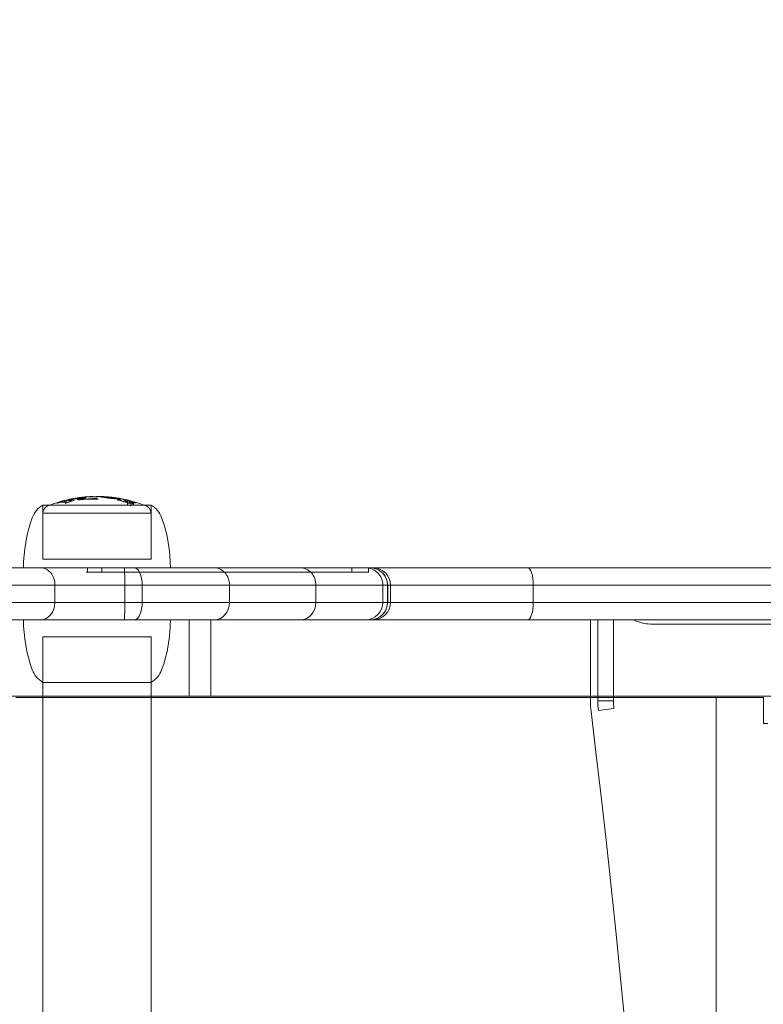
# Model space of a CAD drawing. Units: millimetres. Extents: x -5632 to -1422, y -1361 to 2053.
# Drawn here: x -3628 to -3456, y 912 to 1140 of the extents above; entities that cross this region are included whole.
import ezdxf

# ---------------------------------------------------------------- set-up
doc = ezdxf.new("R2010")
doc.units = ezdxf.units.MM
doc.header["$LTSCALE"] = 700
doc.styles.add('HAGS-DIM', font='txt.shx', dxfattribs={"height": 200})
doc.dimstyles.new('HAGS-DIM2', dxfattribs={"dimtxt": 200, "dimasz": 250, "dimexe": 200, "dimexo": 500, "dimgap": 50, "dimtad": 0, "dimdec": 1, "dimlfac": 0.001, "dimzin": 0, "dimdsep": 46, "dimtxsty": 'HAGS-DIM', "dimblk1": 'CLOSED', "dimblk2": 'CLOSED', "dimsah": 1, "dimcen": 2.5, "dimse1": 1, "dimse2": 1, "dimclrd": 2, "dimclre": 2, "dimclrt": 7, "dimadec": 0, "dimazin": 0, "dimtfac": 1, "dimtdec": 1, "dimtix": 1, "dimtmove": 0, "dimatfit": 3, "dimldrblk": 'CLOSED', "dimfxl": 1, "dimtolj": 1, "dimtzin": 0, "dimarcsym": 0})

# ---------------------------------------------------------------- blocks, each defined once
blk = doc.blocks.new('_CLOSED')
at = {"color": 0, "linetype": 'ByBlock'}
for p, q in [((-1, 0.16667), (0, 0)), ((-1, 0.16667), (-1, -0.16667)), ((0, 0), (-1, -0.16667)), ((0, 0), (-1, 0))]:
    blk.add_line(p, q, dxfattribs=at)
blk = doc.blocks.new('*D23')
at = {"color": 2, "lineweight": -2, "transparency": 16777216}
for p, q in [((-1874.35, 1298.32), (-1874.35, 1548.32)), ((-1874.35, 1048.32), (-1874.35, 887.5)), ((-1874.35, 216.7), (-1874.35, 420.83)), ((-1874.35, -33.3), (-1874.35, -283.3))]:
    blk.add_line(p, q, dxfattribs=at)
at = {"layer": 'Defpoints', "color": 0, "transparency": 16777216}
for p in [(-3586.03, 1048.32), (-3586.03, 216.7), (-1874.35, 216.7)]:
    blk.add_point(p, dxfattribs=at)
at = {"color": 2, "lineweight": -2, "transparency": 16777216, "xscale": 250, "yscale": 250, "zscale": 250}
for p, rotation in [((-1874.35, 1048.32), 270), ((-1874.35, 216.7), 90)]:
    blk.add_blockref('_CLOSED', p, dxfattribs=dict(at, rotation=rotation))
at = {"color": 7, "transparency": 16777216, "insert": (-1874.35, 654.17), "char_height": 200, "attachment_point": 5, "rotation": 90, "style": 'HAGS-DIM'}
blk.add_mtext('\\A1;0.8', dxfattribs=at)
blk = doc.blocks.new('A$C2DC618DD')
at = {"color": 0, "linetype": 'Continuous', "lineweight": 0}
for p, q in [((-438.76, 1164.16), (-442.62, 1164.16)), ((-442.62, 1164.16), (-442.62, 1151.66)), ((-417.62, 1164.16), (-438.76, 1164.16)), ((-423.11, 1164.99), (-423.11, 1165.24)), ((-423.11, 1164.9), (-423.11, 1164.99)), ((-423.11, 1164.73), (-423.11, 1164.9)), ((-423.11, 1164.72), (-423.11, 1164.73)), ((-423.03, 1164.19), (-423.03, 1164.71)), ((-422.61, 1164.64), (-422.61, 1165.02)), ((-422.61, 1164.5), (-422.61, 1164.64)), ((-422.24, 1164.1), (-422.24, 1164.62)), ((-421.9, 1164.42), (-421.9, 1164.94)), ((-421.72, 1164.26), (-421.72, 1164.78)), ((-421.67, 1164.76), (-421.67, 1164.81)), ((-421.67, 1164.28), (-421.67, 1164.76)), ((-417.62, 1164.16), (-417.62, 1151.66)), ((-417.59, 1162.29), (-442.66, 1162.29)), ((-438.76, 1151.66), (-442.62, 1151.66)), ((-417.62, 1151.66), (-438.76, 1151.66)), ((-421.48, 1149.66), (-524.13, 1149.66)), ((-421.48, 1149.66), (-524.13, 1149.66)), ((-432.64, 1148.66), (-432.31, 1148.66)), ((-432.31, 1149.66), (-432.31, 1148.66)), ((-432.31, 1148.66), (-371.19, 1148.66)), ((-432.31, 1148.66), (-371.19, 1148.66)), ((-428.96, 1149.66), (-428.96, 1148.66)), ((-402.92, 1149.66), (-421.48, 1149.66)), ((-402.92, 1149.66), (-421.48, 1149.66)), ((-383.07, 1149.66), (-402.92, 1149.66)), ((-383.07, 1149.66), (-402.92, 1149.66)), ((-367.98, 1149.66), (-383.07, 1149.66)), ((-367.98, 1149.66), (-383.07, 1149.66)), ((-371.19, 1149.66), (-371.19, 1148.66)), ((-371.19, 1148.66), (-367.25, 1148.66)), ((-366.22, 1149.66), (-367.98, 1149.66)), ((-366.22, 1149.66), (-367.98, 1149.66)), ((-367.3, 1149.66), (-367.3, 1148.66)), ((-330.48, 1149.66), (-366.22, 1149.66)), ((-330.48, 1149.66), (-366.22, 1149.66)), ((-86.48, 1149.66), (-330.48, 1149.66)), ((-86.48, 1149.66), (-330.48, 1149.66)), ((-522.91, 1145.66), (-419.65, 1145.66)), ((-522.91, 1145.66), (-419.65, 1145.66)), ((-439.84, 1141.66), (-439.84, 1145.66)), ((-439.84, 1141.66), (-439.84, 1145.66)), ((-423.69, 1141.66), (-423.69, 1145.66)), ((-423.69, 1141.66), (-423.69, 1145.66)), ((-419.65, 1141.66), (-419.65, 1145.66)), ((-419.65, 1145.66), (-399.47, 1145.66)), ((-419.65, 1141.66), (-419.65, 1145.66)), ((-419.65, 1145.66), (-399.47, 1145.66)), ((-399.47, 1141.66), (-399.47, 1145.66)), ((-399.47, 1145.66), (-379.47, 1145.66)), ((-399.47, 1141.66), (-399.47, 1145.66)), ((-399.47, 1145.66), (-379.47, 1145.66)), ((-379.47, 1141.66), (-379.47, 1145.66)), ((-379.47, 1145.66), (-364, 1145.66)), ((-379.47, 1141.66), (-379.47, 1145.66)), ((-379.47, 1145.66), (-364, 1145.66)), ((-364, 1141.66), (-364, 1145.66)), ((-364, 1145.66), (-362.22, 1145.66)), ((-364, 1141.66), (-364, 1145.66)), ((-364, 1145.66), (-362.22, 1145.66)), ((-362.93, 1141.66), (-362.93, 1145.66)), ((-362.87, 1141.66), (-362.87, 1145.66)), ((-362.87, 1141.66), (-362.87, 1145.66)), ((-362.22, 1145.66), (-329.18, 1145.66)), ((-362.22, 1145.66), (-329.18, 1145.66)), ((-362.22, 1141.66), (-362.22, 1145.66)), ((-329.18, 1141.66), (-329.18, 1145.66)), ((-329.18, 1145.66), (-86.55, 1145.66)), ((-329.18, 1141.66), (-329.18, 1145.66)), ((-329.18, 1145.66), (-86.55, 1145.66)), ((-419.65, 1141.66), (-522.91, 1141.66)), ((-419.65, 1141.66), (-522.91, 1141.66)), ((-399.47, 1141.66), (-419.65, 1141.66)), ((-399.47, 1141.66), (-419.65, 1141.66)), ((-379.47, 1141.66), (-399.47, 1141.66)), ((-379.47, 1141.66), (-399.47, 1141.66)), ((-364, 1141.66), (-379.47, 1141.66)), ((-364, 1141.66), (-379.47, 1141.66)), ((-362.22, 1141.66), (-364, 1141.66)), ((-362.22, 1141.66), (-364, 1141.66)), ((-329.18, 1141.66), (-362.22, 1141.66)), ((-329.18, 1141.66), (-362.22, 1141.66)), ((-86.55, 1141.66), (-329.18, 1141.66)), ((-86.55, 1141.66), (-329.18, 1141.66)), ((-524.13, 1137.66), (-421.48, 1137.66)), ((-524.13, 1137.66), (-421.48, 1137.66)), ((-421.48, 1137.66), (-402.92, 1137.66)), ((-421.48, 1137.66), (-402.92, 1137.66)), ((-408.8, 1137.66), (-408.8, 1119.96)), ((-408.8, 1137.66), (-408.8, 1119.96)), ((-403.75, 1119.96), (-403.75, 1137.66)), ((-403.75, 1119.96), (-403.75, 1137.66)), ((-402.92, 1137.66), (-383.07, 1137.66)), ((-402.92, 1137.66), (-383.07, 1137.66)), ((-383.07, 1137.66), (-367.98, 1137.66)), ((-383.07, 1137.66), (-367.98, 1137.66)), ((-367.98, 1137.66), (-366.22, 1137.66)), ((-367.98, 1137.66), (-366.22, 1137.66)), ((-366.22, 1137.66), (-330.48, 1137.66)), ((-366.22, 1137.66), (-330.48, 1137.66)), ((-330.48, 1137.66), (-86.48, 1137.66)), ((-330.48, 1137.66), (-86.48, 1137.66)), ((-315.96, 1118.89), (-315.96, 1137.66)), ((-314.25, 1137.66), (-314.25, 1118.89)), ((-310.63, 1118.89), (-310.63, 1137.66)), ((-29.83, 1136.66), (-302.09, 1136.66)), ((-442.62, 1133.66), (-417.62, 1133.66)), ((-442.62, 1133.66), (-442.62, 1123.16)), ((-417.62, 1133.66), (-417.62, 1123.16)), ((-442.62, 1123.16), (-426.86, 1123.16)), ((-442.62, 1123.16), (-442.62, 458.16)), ((-426.86, 1123.16), (-417.62, 1123.16)), ((-417.62, 1123.16), (-417.62, 458.16)), ((-442.62, 1119.96), (-995.3, 1119.96)), ((-442.62, 1119.96), (-995.3, 1119.96)), ((-442.62, 1119.66), (-448.87, 1119.66)), ((-417.62, 1119.96), (-442.62, 1119.96)), ((-417.62, 1119.96), (-442.62, 1119.96)), ((-417.62, 1119.66), (-442.62, 1119.66)), ((-315.96, 1119.96), (-417.62, 1119.96)), ((-315.96, 1119.96), (-417.62, 1119.96)), ((-315.96, 1119.66), (-417.62, 1119.66)), ((-18.96, 1119.96), (-315.96, 1119.96)), ((-18.96, 1119.96), (-315.96, 1119.96)), ((-286.84, 1119.66), (-315.96, 1119.66)), ((-310.63, 1118.89), (-314.25, 1118.89)), ((-285.44, 1119.66), (-286.84, 1119.66)), ((-286.84, 1119.66), (-286.84, 461.66)), ((-284.74, 1119.66), (-285.44, 1119.66)), ((-275.96, 1119.66), (-284.74, 1119.66)), ((-275.96, 1113.66), (-275.96, 1119.66)), ((-310.52, 1117.11), (-314.12, 1116.67)), ((-274.96, 1113.66), (-275.96, 1113.66))]:
    blk.add_line(p, q, dxfattribs=at)
for centre, radius, start, end in [((-430.05, 1134.9), 31.26, 98.0391, 110.5965), ((-430.05, 1134.9), 31.26, 92.2234, 95.6196), ((-430.05, 1134.9), 31.26, 90.1298, 90.1575), ((-430.19, 1134.9), 31.26, 87.1235, 89.8702), ((-430.19, 1134.9), 31.26, 83.1866, 83.6458), ((-430.19, 1134.9), 31.26, 69.4035, 81.5952), ((-439.91, 1159.38), 5.5, 119.4682, 160.0771), ((-440.66, 1162.17), 2, 111.2571, 176.6718), ((-430.05, 1134.9), 31.26, 110.5965, 111.2571), ((-430.05, 1134.9), 30.76, 95.7112, 98.1707), ((-430.05, 1134.9), 30.76, 90.1597, 92.2595), ((-430.19, 1134.9), 31.26, 68.7429, 69.4035), ((-419.58, 1162.17), 2, 3.3282, 68.7429), ((-420.33, 1159.38), 5.5, 19.9229, 60.5318), ((-413.12, 1149.66), 34, 160.0771, 180), ((-447.12, 1149.66), 34, 0, 19.9229), ((-366.93, 1145.66), 4, 0, 90), ((-366.22, 1145.66), 4, 0, 90), ((-366.93, 1141.66), 4, 270, 0), ((-366.22, 1141.66), 4, 270, 0), ((-413.12, 1137.66), 34, 180, 199.9229), ((-447.12, 1137.66), 34, 340.0771, 0), ((-302.09, 1144.66), 8, 241.045, 270), ((-439.91, 1127.95), 5.5, 199.9229, 240.5318), ((-420.33, 1127.95), 5.5, 299.4682, 340.0771), ((-295.96, 1118.89), 20, 180, 186.974), ((-295.96, 1118.89), 18.29, 180, 186.974), ((-295.96, 1118.89), 14.67, 180, 186.974), ((-2979.19, 790.66), 2683.22, 353.02604, 6.97396)]:
    blk.add_arc(centre, radius, start, end, dxfattribs=at)
for centre, major_axis, ratio, start_param, end_param in [((-434.62, 1165.81), (-0.366, -0.054), 0.024235, 5.758959, 6.242468), ((-434.28, 1165.86), (-0.709, -0.099), 0.023536, 0.023278, 0.538435), ((-434.21, 1165.85), (-0.87, -0.117), 0.03371, 5.278821, 5.706491), ((-433.93, 1165.91), (-0.528, -0.066), 0.019157, 4.531771, 5.280412), ((-433.93, 1165.91), (-0.528, -0.066), 0.019157, 5.280412, 5.285879), ((-436.96, 1165.2), (-4.36, -0.78), 0.054444, 3.718844, 3.84105), ((-432.95, 1165.86), (-0.688, -0.071), 0.102744, 0.431507, 0.932009), ((-433.18, 1165.82), (0.345, 0.037), 0.119006, 4.188644, 4.671002), ((-433.06, 1166.02), (-0.18, -0.017), 0.007092, 5.775548, 6.57825), ((-432.94, 1166.03), (-0.305, -0.028), 0.005621, 0.341058, 0.80349), ((-419.24, 1166.88), (14.13, 0.9), 0.006712, 2.948703, 2.993049), ((-433.33, 1165.86), (-0.826, -0.075), 0.116195, 1.729968, 2.138963), ((-432.71, 1166.04), (-0.604, -0.052), 0.000484, 5.303003, 5.537568), ((-419.24, 1166.88), (14.13, 0.9), 0.006712, 2.920598, 2.948703), ((-431.69, 1166), (-2.33, -0.12), 0.045602, 5.212635, 5.334231), ((-431.58, 1135.39), (0.42, 30.7), 0.754146, 0.053235, 0.080866), ((-432.7, 1164.6), (5.35, 0.85), 0.226644, 1.549263, 1.569263), ((-432.81, 1165.17), (2.51, 0.39), 0.336805, 1.489529, 1.541236), ((-432.8, 1164.93), (-5.07, -0.41), 0.216064, 4.681276, 4.696486), ((-432.8, 1160.46), (5.93, -2.42), 0.821135, 1.868147, 1.888917), ((-432.02, 1165.51), (-2.04, -0.3), 0.272521, 4.637413, 4.700933), ((-431.28, 1166.12), (-0.926, -0.036), 0.014341, 1.048331, 1.244134), ((-431.46, 1166.12), (-0.369, -0.017), 0.037727, 1.236666, 1.726993), ((-431.45, 1166.11), (-0.191, -0.008), 0.037888, 1.820798, 2.295345), ((-431.56, 1166.11), (-0.343, -0.016), 0.034637, 2.344972, 2.874624), ((-432.18, 1166.06), (0.991, 0.068), 0.028116, 5.987244, 6.170126), ((-428.58, 1166.03), (-1.76, 0.09), 0.053524, 6.127447, 6.351801), ((-429.46, 1166.11), (0.908, -0.004), 0.051823, 3.559696, 4.041734), ((-430.09, 1165.62), (1.82, 0.26), 0.242721, 1.497583, 1.569), ((-428.89, 1166.12), (-0.341, 0.01), 0.044536, 4.86215, 5.304061), ((-426.07, 1165.49), (4.28, -0.61), 0.022083, 1.598702, 1.943408), ((-429.12, 1165.34), (4.14, -0.14), 0.184169, 0.941856, 1.047652), ((-426.12, 1135.32), (0, 30.49), 0.488384, 0.025754, 0.056608), ((-427.2, 1165.85), (0.914, -0.088), 0.10108, 0.713224, 0.952178), ((-435.16, 1149.95), (-17.37, -8.87), 0.775161, 4.552143, 4.557679), ((-438.75, 1164.68), (-0.8, -0.228), 0.12744, 4.832607, 5.245143), ((-438.88, 1164.72), (0.34, 0.103), 0.103298, 1.027195, 1.515924), ((-439.01, 1164.66), (-0.575, -0.172), 0.105463, 3.580852, 4.142591), ((-437.83, 1135.14), (0, 29.73), 0.488384, 0.000001, 0.04609), ((-437.83, 1135.14), (0, 29.73), 0.488384, 6.238045, 6.283184), ((-437.42, 1165.19), (-0.352, -0.086), 0.071558, 5.72464, 6.230016), ((-437.09, 1165.27), (-0.68, -0.161), 0.071775, 0.015382, 0.530473), ((-436.95, 1165.25), (-0.918, -0.201), 0.084628, 5.288153, 5.691714), ((-437.01, 1135.17), (0, 29.97), 0.488384, 0.004335, 0.045279), ((-433.28, 1149.7), (17.47, 9.04), 0.781382, 1.40533, 1.41051), ((-437.84, 1164.68), (-0.852, -0.199), 0.179289, 2.110751, 2.52948), ((-437.63, 1164.66), (0.557, 0.145), 0.193013, 6.26033, 6.825233), ((-437.43, 1164.72), (-0.351, -0.087), 0.176325, 2.566017, 3.059987), ((-430.12, 1134.9), (0, 31.26), 0.872629, 0.183772, 0.257498), ((-437.01, 1135.16), (0, 29.97), 0.488384, 6.238398, 6.274106), ((-432.65, 1143.88), (-18.76, -13.82), 0.928127, 4.278672, 4.282395), ((-435.8, 1165.51), (-1.1, -0.2), 0.084734, 4.976898, 5.277082), ((-435.75, 1165.27), (-0.678, -0.136), 0.151403, 0.436807, 0.935284), ((-435.97, 1165.19), (0.335, 0.069), 0.166223, 4.1797, 4.70554), ((-436.09, 1165.53), (-0.325, -0.064), 0.051651, 4.20163, 4.742458), ((-436.24, 1165.28), (-1.07, -0.18), 0.182314, 1.803817, 2.131509), ((-436.23, 1165.48), (-0.597, -0.119), 0.059593, 3.590513, 4.171057), ((-435.04, 1135.27), (0, 30.37), 0.488384, 0.004281, 0.044226), ((-435.32, 1163.84), (5.63, 1.6), 0.240024, 1.546075, 1.560875), ((-435.04, 1135.27), (0, 30.37), 0.488384, 6.23966, 6.274222), ((-427.64, 1125.71), (3.7, -40.3), 0.768651, 3.248503, 3.250271), ((-435.29, 1165.51), (-1.12, -0.15), 0.129248, 2.192714, 2.544987), ((-434.87, 1165.49), (-0.577, -0.091), 0.145126, 3.14942, 3.723089), ((-434.62, 1165.53), (-0.327, -0.049), 0.135007, 2.528954, 3.071696), ((-434.11, 1163.66), (6.28, 0.92), 0.27033, 1.548175, 1.562398), ((-433.93, 1165.41), (-0.528, -0.067), 0.019477, 4.53184, 5.285751), ((-436.97, 1164.69), (-4.37, -0.8), 0.055273, 3.71798, 3.840027), ((-433.06, 1165.51), (-0.181, -0.018), 0.007198, 5.775861, 6.578092), ((-432.94, 1165.52), (0.305, 0.029), 0.005713, 3.482684, 3.945154), ((-419.24, 1166.39), (-14.13, -0.92), 0.006824, 6.062139, 6.134602), ((-432.71, 1165.54), (0.604, 0.052), 0.000494, 2.161353, 2.395913), ((-431.69, 1165.5), (2.33, 0.12), 0.046356, 2.071021, 2.192607), ((-431.57, 1135.38), (0.41, 30.21), 0.754145, 0.05381, 0.081893), ((-432.82, 1163.98), (-3.33, -0.59), 0.453131, 4.606654, 4.645575), ((-432.8, 1164.27), (5.39, 0.44), 0.233461, 1.538175, 1.552481), ((-432.03, 1165.4), (1.78, 0.07), 0.104831, 1.515901, 1.598853), ((-432.02, 1165.07), (1.9, 0.28), 0.258111, 1.496451, 1.564596), ((-431.28, 1165.62), (0.926, 0.036), 0.014574, 4.189929, 4.385732), ((-431.46, 1165.62), (-0.369, -0.017), 0.038357, 1.236677, 1.72679), ((-431.45, 1165.61), (0.191, 0.009), 0.038503, 4.962388, 5.436909), ((-431.56, 1165.61), (0.343, 0.017), 0.035199, 5.486554, 6.016132), ((-432.18, 1165.56), (0.991, 0.069), 0.028572, 5.987169, 6.170057), ((-428.58, 1165.53), (-1.76, 0.09), 0.054392, 6.127534, 6.351888), ((-429.46, 1165.61), (-0.908, 0.004), 0.05267, 0.41816, 0.900285), ((-430.09, 1165.05), (-1.93, -0.29), 0.261874, 4.637013, 4.70424), ((-430.01, 1154.37), (0.14, -11.29), 0.221591, 3.007291, 3.134886), ((-425.3, 1135.26), (0, 30.4), 0.488384, 0.025818, 0.059244), ((-425.28, 1165.56), (0.45, -0.07), 0.115909, 2.055448, 2.704937), ((-425.37, 1165.59), (0.28, -0.044), 0.109814, 1.466898, 2.006534), ((-430.92, 1136.09), (1.32, -29.97), 0.887126, 2.875987, 2.881932), ((-427.5, 1149.47), (19.03, -5.92), 0.819524, 1.688013, 1.700246), ((-425.15, 1165), (-3.47, 0.64), 0.210791, 4.673877, 4.722774), ((-430.36, 1136.2), (1.19, -29.93), 0.889505, 2.882168, 2.891056), ((-425.3, 1135.25), (0, 30.41), 0.488384, 6.215441, 6.256496), ((-393.64, 1158.98), (31.75, -6.81), 0.003708, 2.92823, 2.963269), ((-424.54, 1165.64), (0.207, -0.038), 0.018019, 4.069632, 5.188403), ((-782.45, 1182.34), (-360.5, 17.87), 0.022817, 3.177312, 3.20347), ((-460.37, 1167.91), (-38.4, 3.41), 0.063367, 3.241997, 3.249466), ((-432.12, 1125.97), (-5.89, -39.92), 0.774741, 2.985159, 2.993162), ((-433.7, 1157.48), (17.14, 2.68), 0.476759, 0.697491, 0.722038), ((-421.51, 1135.1), (0.08, 29.6), 0.383633, 6.249751, 6.287305), ((-421.26, 1164.76), (0.183, -0.055), 0.069767, 3.98558, 5.172784), ((-424.49, 1152.13), (-16.37, 7.42), 0.71967, 4.826481, 4.83387), ((-443.15, 1145.66), (0, -4), 0.827285, 1.570796, 3.141593), ((-443.15, 1145.66), (0, -4), 0.827285, 1.570796, 3.141593), ((-423.77, 1145.66), (0, -4), 0.019883, 1.570796, 3.141593), ((-423.77, 1145.66), (0, -4), 0.019883, 1.570796, 3.141593), ((-421.48, 1145.66), (0, -4), 0.457779, 1.570796, 3.141593), ((-421.48, 1145.66), (0, -4), 0.457779, 1.570796, 3.141593), ((-402.92, 1145.66), (0, -4), 0.861353, 1.570796, 3.141593), ((-402.92, 1145.66), (0, -4), 0.861353, 1.570796, 3.141593), ((-383.07, 1145.66), (0, -4), 0.899908, 1.570796, 3.141593), ((-383.07, 1145.66), (0, -4), 0.899908, 1.570796, 3.141593), ((-367.98, 1145.66), (0, -4), 0.996625, 1.570796, 3.141593), ((-367.98, 1145.66), (0, -4), 0.996625, 1.570796, 3.141593), ((-366.87, 1145.66), (0, -4), 0.998759, 1.570796, 3.141593), ((-366.87, 1145.66), (0, -4), 0.998759, 1.570796, 3.141593), ((-330.48, 1145.66), (0, -4), 0.324903, 1.570796, 3.141593), ((-330.48, 1145.66), (0, -4), 0.324903, 1.570796, 3.141593), ((-443.15, 1141.66), (0, -4), 0.827285, 0, 1.570796), ((-443.15, 1141.66), (0, -4), 0.827285, 0, 1.570796), ((-423.77, 1141.66), (0, -4), 0.019883, 0, 1.570796), ((-423.77, 1141.66), (0, -4), 0.019883, 0, 1.570796), ((-421.48, 1141.66), (0, -4), 0.457779, 0, 1.570796), ((-421.48, 1141.66), (0, -4), 0.457779, 0, 1.570796), ((-402.92, 1141.66), (0, -4), 0.861353, 0, 1.570796), ((-402.92, 1141.66), (0, -4), 0.861353, 0, 1.570796), ((-383.07, 1141.66), (0, -4), 0.899908, 0, 1.570796), ((-383.07, 1141.66), (0, -4), 0.899908, 0, 1.570796), ((-367.98, 1141.66), (0, -4), 0.996625, 0, 1.570796), ((-367.98, 1141.66), (0, -4), 0.996625, 0, 1.570796), ((-366.87, 1141.66), (0, -4), 0.998759, 0, 1.570796), ((-366.87, 1141.66), (0, -4), 0.998759, 0, 1.570796), ((-330.48, 1141.66), (0, -4), 0.324903, 0, 1.570796), ((-330.48, 1141.66), (0, -4), 0.324903, 0, 1.570796)]:
    blk.add_ellipse(centre, major_axis=major_axis, ratio=ratio, start_param=start_param, end_param=end_param, dxfattribs=at)
for points, knots in [([(-436.62, 1165.44), (-436.3, 1165.52), (-435.98, 1165.59), (-435.67, 1165.65), (-435.35, 1165.71), (-435.03, 1165.76), (-434.71, 1165.81)], [0.195768278, 0.195768278, 0.195768278, 0.195768278, 0.196871433, 0.196871433, 0.196871433, 0.197974588, 0.197974588, 0.197974588, 0.197974588]), ([(-434.89, 1165.77), (-434.78, 1165.78), (-434.67, 1165.78), (-434.55, 1165.79), (-434.44, 1165.79), (-434.33, 1165.8), (-434.22, 1165.8)], [0.193754213, 0.193754213, 0.193754213, 0.193754213, 0.194430896, 0.194430896, 0.194430896, 0.195107579, 0.195107579, 0.195107579, 0.195107579]), ([(-434.71, 1165.81), (-434.69, 1165.82), (-434.67, 1165.82), (-434.65, 1165.82), (-434.63, 1165.83), (-434.6, 1165.83), (-434.58, 1165.83)], [0.1955907692, 0.1955907692, 0.1955907692, 0.1955907692, 0.1957236585, 0.1957236585, 0.1957236585, 0.1958565477, 0.1958565477, 0.1958565477, 0.1958565477]), ([(-434.58, 1165.83), (-434.6, 1165.83), (-434.61, 1165.83), (-434.63, 1165.82), (-434.65, 1165.82), (-434.66, 1165.82), (-434.68, 1165.82)], [0.1969531284, 0.1969531284, 0.1969531284, 0.1969531284, 0.1970080719, 0.1970080719, 0.1970080719, 0.1970630154, 0.1970630154, 0.1970630154, 0.1970630154]), ([(-432.64, 1165.82), (-432.96, 1165.77), (-433.28, 1165.71), (-433.6, 1165.65), (-433.91, 1165.59), (-434.23, 1165.52), (-434.55, 1165.44)], [0.195550245, 0.195550245, 0.195550245, 0.195550245, 0.196653313, 0.196653313, 0.196653313, 0.197756381, 0.197756381, 0.197756381, 0.197756381]), ([(-434.44, 1165.85), (-434.18, 1165.89), (-433.91, 1165.92), (-433.65, 1165.95), (-433.39, 1165.98), (-433.13, 1166), (-432.86, 1166.02)], [0.196323452, 0.196323452, 0.196323452, 0.196323452, 0.197229484, 0.197229484, 0.197229484, 0.198135517, 0.198135517, 0.198135517, 0.198135517]), ([(-434.31, 1165.87), (-434.33, 1165.87), (-434.35, 1165.87), (-434.37, 1165.86), (-434.38, 1165.86), (-434.39, 1165.86), (-434.39, 1165.86)], [0.1958686161, 0.1958686161, 0.1958686161, 0.1958686161, 0.1960015379, 0.1960015379, 0.1960015379, 0.1960401057, 0.1960401057, 0.1960401057, 0.1960401057]), ([(-434.22, 1165.88), (-434.23, 1165.88), (-434.25, 1165.88), (-434.26, 1165.88), (-434.28, 1165.88), (-434.29, 1165.87), (-434.31, 1165.87)], [0.1970623338, 0.1970623338, 0.1970623338, 0.1970623338, 0.1971137995, 0.1971137995, 0.1971137995, 0.1971652653, 0.1971652653, 0.1971652653, 0.1971652653]), ([(-434.22, 1165.8), (-434.11, 1165.8), (-434, 1165.79), (-433.9, 1165.79), (-433.79, 1165.78), (-433.68, 1165.78), (-433.57, 1165.77)], [0.000007356, 0.000007356, 0.000007356, 0.000007356, 0.000677308, 0.000677308, 0.000677308, 0.00134726, 0.00134726, 0.00134726, 0.00134726]), ([(-432.39, 1166.07), (-432.17, 1166.09), (-431.96, 1166.1), (-431.74, 1166.12), (-431.58, 1166.13), (-431.42, 1166.13), (-431.26, 1166.14)], [0.197129658, 0.197129658, 0.197129658, 0.197129658, 0.19787666, 0.19787666, 0.19787666, 0.198423787, 0.198423787, 0.198423787, 0.198423787]), ([(-430.73, 1166.04), (-431.19, 1166.07), (-431.66, 1166.07), (-432.13, 1166.06), (-432.2, 1166.06), (-432.27, 1166.06), (-432.34, 1166.05)], [0.000000212, 0.000000212, 0.000000212, 0.000000212, 0.001856116, 0.001856116, 0.001856116, 0.002134501, 0.002134501, 0.002134501, 0.002134501]), ([(-432.08, 1166.07), (-431.76, 1166.08), (-431.44, 1166.09), (-431.12, 1166.09), (-430.8, 1166.08), (-430.47, 1166.08), (-430.15, 1166.06)], [0.196240316, 0.196240316, 0.196240316, 0.196240316, 0.197348383, 0.197348383, 0.197348383, 0.198456449, 0.198456449, 0.198456449, 0.198456449]), ([(-431.75, 1166.09), (-431.78, 1166.09), (-431.81, 1166.09), (-431.85, 1166.09), (-431.88, 1166.09), (-431.92, 1166.09), (-431.95, 1166.08)], [0.1973668603, 0.1973668603, 0.1973668603, 0.1973668603, 0.19748615, 0.19748615, 0.19748615, 0.1976054397, 0.1976054397, 0.1976054397, 0.1976054397]), ([(-429.81, 1166.07), (-429.96, 1166.06), (-430.11, 1166.06), (-430.25, 1166.05), (-430.4, 1166.04), (-430.55, 1166.03), (-430.69, 1166.02)], [0.196750478, 0.196750478, 0.196750478, 0.196750478, 0.197254979, 0.197254979, 0.197254979, 0.19775948, 0.19775948, 0.19775948, 0.19775948]), ([(-430.32, 1166.13), (-430.31, 1166.13), (-430.3, 1166.14), (-430.29, 1166.14), (-430.28, 1166.14), (-430.28, 1166.14), (-430.27, 1166.15), (-430.26, 1166.15), (-430.25, 1166.15), (-430.24, 1166.15), (-430.23, 1166.15), (-430.23, 1166.15), (-430.22, 1166.16), (-430.21, 1166.16), (-430.21, 1166.16), (-430.2, 1166.16), (-430.2, 1166.16), (-430.19, 1166.16), (-430.18, 1166.16), (-430.18, 1166.16), (-430.17, 1166.16), (-430.17, 1166.16), (-430.16, 1166.16), (-430.16, 1166.16), (-430.15, 1166.16), (-430.15, 1166.16), (-430.15, 1166.16), (-430.15, 1166.16), (-430.14, 1166.16), (-430.14, 1166.16), (-430.14, 1166.16), (-430.14, 1166.16), (-430.14, 1166.16), (-430.13, 1166.16)], [0.000000215, 0.000000215, 0.000000215, 0.000000215, 0.000184669, 0.000184669, 0.000184669, 0.000356147, 0.000356147, 0.000356147, 0.000567752, 0.000567752, 0.000567752, 0.000719045, 0.000719045, 0.000719045, 0.000851869, 0.000851869, 0.000851869, 0.000977771, 0.000977771, 0.000977771, 0.001093442, 0.001093442, 0.001093442, 0.001200612, 0.001200612, 0.001200612, 0.001259267, 0.001259267, 0.001259267, 0.00130388, 0.00130388, 0.00130388, 0.001348494, 0.001348494, 0.001348494, 0.001348494]), ([(-430.13, 1166.16), (-430.13, 1166.16), (-430.13, 1166.16), (-430.13, 1166.16), (-430.13, 1166.16), (-430.13, 1166.16), (-430.12, 1166.16), (-430.12, 1166.16), (-430.12, 1166.16), (-430.11, 1166.16), (-430.11, 1166.16), (-430.1, 1166.16), (-430.09, 1166.16), (-430.08, 1166.16), (-430.06, 1166.16), (-430.05, 1166.16), (-429.97, 1166.14), (-429.89, 1166.11), (-429.81, 1166.07)], [0.001348494, 0.001348494, 0.001348494, 0.001348494, 0.001384402, 0.001384402, 0.001384402, 0.001427508, 0.001427508, 0.001427508, 0.001511023, 0.001511023, 0.001511023, 0.001664163, 0.001664163, 0.001664163, 0.001974759, 0.001974759, 0.001974759, 0.00372384, 0.00372384, 0.00372384, 0.00372384]), ([(-429.08, 1166.14), (-429.18, 1166.14), (-429.26, 1166.13), (-429.31, 1166.13), (-429.36, 1166.12), (-429.39, 1166.11), (-429.39, 1166.1)], [0.000261168, 0.000261168, 0.000261168, 0.000261168, 0.000868399, 0.000868399, 0.000868399, 0.00147563, 0.00147563, 0.00147563, 0.00147563]), ([(-429.39, 1166.1), (-429.38, 1166.09), (-429.33, 1166.07), (-429.23, 1166.05), (-429.13, 1166.03), (-429, 1166), (-428.83, 1165.98)], [0.000000231, 0.000000231, 0.000000231, 0.000000231, 0.00074107, 0.00074107, 0.00074107, 0.001481909, 0.001481909, 0.001481909, 0.001481909]), ([(-427.74, 1166.06), (-427.86, 1166.07), (-427.98, 1166.08), (-428.09, 1166.09), (-428.21, 1166.1), (-428.32, 1166.11), (-428.42, 1166.11), (-428.62, 1166.12), (-428.8, 1166.13), (-428.94, 1166.14)], [0.000000268, 0.000000268, 0.000000268, 0.000000268, 0.000370396, 0.000370396, 0.000370396, 0.000740524, 0.000740524, 0.000740524, 0.001480779, 0.001480779, 0.001480779, 0.001480779]), ([(-428.83, 1165.98), (-428.66, 1165.95), (-428.47, 1165.92), (-428.27, 1165.89), (-428.07, 1165.87), (-427.85, 1165.83), (-427.62, 1165.8)], [0.000000208, 0.000000208, 0.000000208, 0.000000208, 0.000742303, 0.000742303, 0.000742303, 0.001484398, 0.001484398, 0.001484398, 0.001484398]), ([(-427.83, 1165.88), (-427.95, 1165.9), (-428.06, 1165.92), (-428.15, 1165.94), (-428.25, 1165.95), (-428.32, 1165.97), (-428.38, 1165.99), (-428.43, 1166), (-428.47, 1166.02), (-428.48, 1166.03), (-428.49, 1166.04), (-428.48, 1166.05), (-428.45, 1166.06)], [0.0000002, 0.0000002, 0.0000002, 0.0000002, 0.000462932, 0.000462932, 0.000462932, 0.000925664, 0.000925664, 0.000925664, 0.001388396, 0.001388396, 0.001388396, 0.001851128, 0.001851128, 0.001851128, 0.001851128]), ([(-428.19, 1166.08), (-428.11, 1166.08), (-428.01, 1166.08), (-427.89, 1166.07), (-427.78, 1166.07), (-427.64, 1166.06), (-427.5, 1166.05)], [0.000778535, 0.000778535, 0.000778535, 0.000778535, 0.001309477, 0.001309477, 0.001309477, 0.00184042, 0.00184042, 0.00184042, 0.00184042]), ([(-426.96, 1165.77), (-427.12, 1165.78), (-427.27, 1165.8), (-427.41, 1165.82), (-427.56, 1165.84), (-427.7, 1165.86), (-427.83, 1165.88)], [0.0000002236, 0.0000002236, 0.0000002236, 0.0000002236, 0.0004631217, 0.0004631217, 0.0004631217, 0.0009260199, 0.0009260199, 0.0009260199, 0.0009260199]), ([(-426.28, 1165.92), (-426.52, 1165.94), (-426.76, 1165.97), (-427, 1166), (-427.24, 1166.02), (-427.48, 1166.04), (-427.72, 1166.06)], [0.000000199, 0.000000199, 0.000000199, 0.000000199, 0.000738836, 0.000738836, 0.000738836, 0.001454553, 0.001454553, 0.001454553, 0.001454553]), ([(-427.5, 1166.05), (-427.37, 1166.04), (-427.23, 1166.02), (-427.09, 1166.01), (-426.94, 1165.99), (-426.79, 1165.98), (-426.63, 1165.96), (-426.32, 1165.92), (-426.01, 1165.88), (-425.76, 1165.85)], [0.000000219, 0.000000219, 0.000000219, 0.000000219, 0.000463551, 0.000463551, 0.000463551, 0.000926883, 0.000926883, 0.000926883, 0.001853547, 0.001853547, 0.001853547, 0.001853547]), ([(-426.9, 1165.93), (-426.92, 1165.93), (-426.94, 1165.93), (-426.96, 1165.93), (-426.98, 1165.93), (-427, 1165.93), (-427.02, 1165.93)], [0.196003005, 0.196003005, 0.196003005, 0.196003005, 0.1961321786, 0.1961321786, 0.1961321786, 0.1962613521, 0.1962613521, 0.1962613521, 0.1962613521]), ([(-424.92, 1165.57), (-425.25, 1165.64), (-425.58, 1165.71), (-425.91, 1165.77), (-426.24, 1165.83), (-426.57, 1165.88), (-426.9, 1165.93)], [0.196238646, 0.196238646, 0.196238646, 0.196238646, 0.197383204, 0.197383204, 0.197383204, 0.198527761, 0.198527761, 0.198527761, 0.198527761]), ([(-426.5, 1165.84), (-426.45, 1165.83), (-426.43, 1165.82), (-426.43, 1165.81), (-426.43, 1165.81), (-426.46, 1165.8), (-426.5, 1165.8)], [0.0000002149, 0.0000002149, 0.0000002149, 0.0000002149, 0.0002180478, 0.0002180478, 0.0002180478, 0.0004358807, 0.0004358807, 0.0004358807, 0.0004358807]), ([(-425.05, 1165.73), (-425.23, 1165.77), (-425.42, 1165.8), (-425.62, 1165.83), (-425.71, 1165.84), (-425.81, 1165.85), (-425.9, 1165.87)], [0.000000206, 0.000000206, 0.000000206, 0.000000206, 0.000742981, 0.000742981, 0.000742981, 0.001068267, 0.001068267, 0.001068267, 0.001068267]), ([(-425.76, 1165.85), (-425.62, 1165.83), (-425.51, 1165.81), (-425.4, 1165.79), (-425.3, 1165.77), (-425.23, 1165.76), (-425.17, 1165.74), (-425.06, 1165.72), (-425.05, 1165.7), (-425.14, 1165.7)], [0.000000199, 0.000000199, 0.000000199, 0.000000199, 0.000463361, 0.000463361, 0.000463361, 0.000926522, 0.000926522, 0.000926522, 0.001852846, 0.001852846, 0.001852846, 0.001852846]), ([(-439.41, 1164.6), (-439.1, 1164.72), (-438.78, 1164.83), (-438.46, 1164.93), (-438.14, 1165.03), (-437.82, 1165.13), (-437.5, 1165.22)], [0.194532963, 0.194532963, 0.194532963, 0.194532963, 0.195661361, 0.195661361, 0.195661361, 0.196789758, 0.196789758, 0.196789758, 0.196789758]), ([(-439.28, 1164.62), (-439.3, 1164.62), (-439.32, 1164.61), (-439.34, 1164.61), (-439.37, 1164.61), (-439.39, 1164.6), (-439.41, 1164.6)], [0.1859056745, 0.1859056745, 0.1859056745, 0.1859056745, 0.1860370907, 0.1860370907, 0.1860370907, 0.1861685069, 0.1861685069, 0.1861685069, 0.1861685069]), ([(-437.5, 1165.22), (-437.48, 1165.22), (-437.46, 1165.22), (-437.44, 1165.22), (-437.41, 1165.23), (-437.39, 1165.23), (-437.37, 1165.23)], [0.1908006616, 0.1908006616, 0.1908006616, 0.1908006616, 0.190932852, 0.190932852, 0.190932852, 0.1910650425, 0.1910650425, 0.1910650425, 0.1910650425]), ([(-437.34, 1164.6), (-437.36, 1164.61), (-437.38, 1164.61), (-437.4, 1164.61), (-437.43, 1164.62), (-437.45, 1164.62), (-437.47, 1164.62)], [0.1858393256, 0.1858393256, 0.1858393256, 0.1858393256, 0.1859706223, 0.1859706223, 0.1859706223, 0.186101919, 0.186101919, 0.186101919, 0.186101919]), ([(-437.37, 1165.23), (-437.39, 1165.23), (-437.4, 1165.22), (-437.42, 1165.22), (-437.43, 1165.22), (-437.45, 1165.21), (-437.46, 1165.21)], [0.1960168384, 0.1960168384, 0.1960168384, 0.1960168384, 0.1960690337, 0.1960690337, 0.1960690337, 0.1961212291, 0.1961212291, 0.1961212291, 0.1961212291]), ([(-435.43, 1165.22), (-435.75, 1165.13), (-436.07, 1165.03), (-436.39, 1164.93), (-436.71, 1164.83), (-437.03, 1164.72), (-437.34, 1164.6)], [0.194341516, 0.194341516, 0.194341516, 0.194341516, 0.19546882, 0.19546882, 0.19546882, 0.196596123, 0.196596123, 0.196596123, 0.196596123]), ([(-434.91, 1165.64), (-435.24, 1165.57), (-435.57, 1165.49), (-435.9, 1165.4), (-436.22, 1165.32), (-436.55, 1165.23), (-436.87, 1165.13)], [0.195556535, 0.195556535, 0.195556535, 0.195556535, 0.196704066, 0.196704066, 0.196704066, 0.197851596, 0.197851596, 0.197851596, 0.197851596]), ([(-436.49, 1165.46), (-436.51, 1165.46), (-436.53, 1165.45), (-436.55, 1165.45), (-436.57, 1165.45), (-436.59, 1165.45), (-436.62, 1165.44)], [0.1926731422, 0.1926731422, 0.1926731422, 0.1926731422, 0.1928056158, 0.1928056158, 0.1928056158, 0.1929380893, 0.1929380893, 0.1929380893, 0.1929380893]), ([(-435.56, 1165.23), (-435.54, 1165.23), (-435.52, 1165.23), (-435.5, 1165.23), (-435.47, 1165.22), (-435.45, 1165.22), (-435.43, 1165.22)], [0.1908413196, 0.1908413196, 0.1908413196, 0.1908413196, 0.1909734062, 0.1909734062, 0.1909734062, 0.1911054929, 0.1911054929, 0.1911054929, 0.1911054929]), ([(-434.55, 1165.44), (-434.57, 1165.45), (-434.59, 1165.45), (-434.61, 1165.45), (-434.63, 1165.46), (-434.65, 1165.46), (-434.68, 1165.46)], [0.1926549367, 0.1926549367, 0.1926549367, 0.1926549367, 0.1927872959, 0.1927872959, 0.1927872959, 0.1929196551, 0.1929196551, 0.1929196551, 0.1929196551]), ([(-432.86, 1165.52), (-433.12, 1165.5), (-433.39, 1165.48), (-433.65, 1165.45), (-433.91, 1165.42), (-434.18, 1165.39), (-434.44, 1165.35)], [0.192145283, 0.192145283, 0.192145283, 0.192145283, 0.193052345, 0.193052345, 0.193052345, 0.193959407, 0.193959407, 0.193959407, 0.193959407]), ([(-434.44, 1165.35), (-434.42, 1165.35), (-434.39, 1165.35), (-434.37, 1165.36), (-434.35, 1165.36), (-434.33, 1165.36), (-434.31, 1165.37)], [0.0003830805, 0.0003830805, 0.0003830805, 0.0003830805, 0.0005160978, 0.0005160978, 0.0005160978, 0.0006491152, 0.0006491152, 0.0006491152, 0.0006491152]), ([(-431.09, 1165.65), (-431.31, 1165.64), (-431.52, 1165.63), (-431.74, 1165.62), (-431.96, 1165.6), (-432.17, 1165.59), (-432.39, 1165.57)], [0.193508046, 0.193508046, 0.193508046, 0.193508046, 0.19425488, 0.19425488, 0.19425488, 0.195001714, 0.195001714, 0.195001714, 0.195001714]), ([(-432.34, 1165.55), (-431.87, 1165.57), (-431.4, 1165.57), (-430.94, 1165.55), (-430.87, 1165.54), (-430.8, 1165.54), (-430.73, 1165.54)], [0.001318971, 0.001318971, 0.001318971, 0.001318971, 0.003174511, 0.003174511, 0.003174511, 0.003452842, 0.003452842, 0.003452842, 0.003452842]), ([(-431.04, 1165.65), (-431.22, 1165.64), (-431.39, 1165.63), (-431.57, 1165.62), (-431.74, 1165.61), (-431.91, 1165.6), (-432.09, 1165.58)], [0.193580832, 0.193580832, 0.193580832, 0.193580832, 0.194181221, 0.194181221, 0.194181221, 0.194781609, 0.194781609, 0.194781609, 0.194781609]), ([(-430.15, 1165.56), (-430.47, 1165.58), (-430.79, 1165.58), (-431.12, 1165.58), (-431.44, 1165.58), (-431.76, 1165.58), (-432.08, 1165.57)], [0.193078986, 0.193078986, 0.193078986, 0.193078986, 0.194187075, 0.194187075, 0.194187075, 0.195295164, 0.195295164, 0.195295164, 0.195295164]), ([(-431.95, 1165.58), (-431.92, 1165.58), (-431.88, 1165.59), (-431.85, 1165.59), (-431.81, 1165.59), (-431.78, 1165.59), (-431.75, 1165.59)], [0.0001364933, 0.0001364933, 0.0001364933, 0.0001364933, 0.0002557862, 0.0002557862, 0.0002557862, 0.0003750792, 0.0003750792, 0.0003750792, 0.0003750792]), ([(-430.81, 1165.59), (-430.87, 1165.62), (-430.93, 1165.63), (-431, 1165.64), (-431.01, 1165.64), (-431.01, 1165.64), (-431.02, 1165.64)], [0.000000215, 0.000000215, 0.000000215, 0.000000215, 0.001408421, 0.001408421, 0.001408421, 0.001516177, 0.001516177, 0.001516177, 0.001516177]), ([(-430.69, 1165.52), (-430.55, 1165.53), (-430.4, 1165.54), (-430.25, 1165.55), (-430.11, 1165.55), (-429.96, 1165.56), (-429.81, 1165.57)], [0.193989912, 0.193989912, 0.193989912, 0.193989912, 0.194494358, 0.194494358, 0.194494358, 0.194998804, 0.194998804, 0.194998804, 0.194998804]), ([(-430.13, 1165.66), (-430.14, 1165.66), (-430.14, 1165.66), (-430.14, 1165.66), (-430.14, 1165.66), (-430.15, 1165.66), (-430.15, 1165.66), (-430.15, 1165.66), (-430.16, 1165.66), (-430.16, 1165.66), (-430.17, 1165.66), (-430.18, 1165.66), (-430.19, 1165.66), (-430.21, 1165.66), (-430.23, 1165.65), (-430.25, 1165.65), (-430.27, 1165.64), (-430.29, 1165.64), (-430.32, 1165.63)], [0.002374362, 0.002374362, 0.002374362, 0.002374362, 0.002431864, 0.002431864, 0.002431864, 0.002484474, 0.002484474, 0.002484474, 0.00258084, 0.00258084, 0.00258084, 0.002772249, 0.002772249, 0.002772249, 0.003247081, 0.003247081, 0.003247081, 0.003721912, 0.003721912, 0.003721912, 0.003721912]), ([(-425.21, 1165.32), (-425.2, 1165.32), (-425.18, 1165.32), (-425.17, 1165.32), (-425.15, 1165.32), (-425.13, 1165.32), (-425.12, 1165.31), (-425.1, 1165.31), (-425.08, 1165.31), (-425.07, 1165.3), (-425.05, 1165.3), (-425.03, 1165.3), (-425.02, 1165.29), (-425.01, 1165.29), (-425, 1165.29), (-424.99, 1165.28)], [0.0000002069, 0.0000002069, 0.0000002069, 0.0000002069, 0.0000516516, 0.0000516516, 0.0000516516, 0.0001032623, 0.0001032623, 0.0001032623, 0.000155513, 0.000155513, 0.000155513, 0.0002091788, 0.0002091788, 0.0002091788, 0.0002513091, 0.0002513091, 0.0002513091, 0.0002513091]), ([(-425.05, 1165.56), (-425.03, 1165.56), (-425.01, 1165.57), (-424.99, 1165.57), (-424.97, 1165.57), (-424.94, 1165.57), (-424.92, 1165.57)], [0.1931718881, 0.1931718881, 0.1931718881, 0.1931718881, 0.1933006681, 0.1933006681, 0.1933006681, 0.1934294481, 0.1934294481, 0.1934294481, 0.1934294481]), ([(-424.47, 1165.18), (-424.53, 1165.2), (-424.58, 1165.23), (-424.62, 1165.25), (-424.66, 1165.28), (-424.69, 1165.3), (-424.71, 1165.32), (-424.74, 1165.35), (-424.73, 1165.38), (-424.68, 1165.4)], [0.000000227, 0.000000227, 0.000000227, 0.000000227, 0.00031718, 0.00031718, 0.00031718, 0.000634134, 0.000634134, 0.000634134, 0.00126804, 0.00126804, 0.00126804, 0.00126804]), ([(-423.35, 1164.89), (-423.55, 1164.92), (-423.77, 1164.97), (-423.97, 1165.02), (-424.17, 1165.07), (-424.35, 1165.13), (-424.47, 1165.18)], [0.000000244, 0.000000244, 0.000000244, 0.000000244, 0.00064022, 0.00064022, 0.00064022, 0.001280196, 0.001280196, 0.001280196, 0.001280196]), ([(-424.29, 1165.59), (-424.32, 1165.59), (-424.34, 1165.6), (-424.37, 1165.6), (-424.39, 1165.61), (-424.42, 1165.61), (-424.44, 1165.62)], [0.19676657, 0.19676657, 0.19676657, 0.19676657, 0.1968529774, 0.1968529774, 0.1968529774, 0.1969393848, 0.1969393848, 0.1969393848, 0.1969393848]), ([(-423.88, 1165.44), (-423.93, 1165.45), (-423.97, 1165.45), (-424, 1165.45), (-424.03, 1165.44), (-424.05, 1165.44), (-424.05, 1165.43), (-424.05, 1165.42), (-424.04, 1165.41), (-424.01, 1165.39), (-423.99, 1165.38), (-423.95, 1165.36), (-423.89, 1165.34)], [0.000000198, 0.000000198, 0.000000198, 0.000000198, 0.00031453, 0.00031453, 0.00031453, 0.000628863, 0.000628863, 0.000628863, 0.000943195, 0.000943195, 0.000943195, 0.001257528, 0.001257528, 0.001257528, 0.001257528]), ([(-424.01, 1164.95), (-423.86, 1164.91), (-423.7, 1164.86), (-423.53, 1164.82), (-423.36, 1164.78), (-423.19, 1164.74), (-423.03, 1164.71)], [0.000000205, 0.000000205, 0.000000205, 0.000000205, 0.000515185, 0.000515185, 0.000515185, 0.001030166, 0.001030166, 0.001030166, 0.001030166]), ([(-422.78, 1165.22), (-422.88, 1165.25), (-422.98, 1165.27), (-423.09, 1165.3), (-423.19, 1165.32), (-423.29, 1165.34), (-423.39, 1165.36), (-423.58, 1165.4), (-423.75, 1165.43), (-423.88, 1165.44)], [0.000000214, 0.000000214, 0.000000214, 0.000000214, 0.000317658, 0.000317658, 0.000317658, 0.000635101, 0.000635101, 0.000635101, 0.001269989, 0.001269989, 0.001269989, 0.001269989]), ([(-423.25, 1165.06), (-423.18, 1165.03), (-423.13, 1165), (-423.09, 1164.98), (-423.06, 1164.96), (-423.05, 1164.94), (-423.06, 1164.92), (-423.07, 1164.91), (-423.1, 1164.9), (-423.15, 1164.89), (-423.2, 1164.89), (-423.27, 1164.89), (-423.35, 1164.89)], [0.000000217, 0.000000217, 0.000000217, 0.000000217, 0.00031691, 0.00031691, 0.00031691, 0.000633604, 0.000633604, 0.000633604, 0.000950297, 0.000950297, 0.000950297, 0.001266991, 0.001266991, 0.001266991, 0.001266991]), ([(-423.11, 1165.24), (-423.12, 1165.25), (-423.11, 1165.25), (-423.06, 1165.25), (-423.02, 1165.25), (-422.95, 1165.23), (-422.86, 1165.22)], [0.00000025, 0.00000025, 0.00000025, 0.00000025, 0.0002749575, 0.0002749575, 0.0002749575, 0.0005496651, 0.0005496651, 0.0005496651, 0.0005496651]), ([(-423.11, 1165.24), (-423.08, 1165.22), (-423.04, 1165.2), (-422.9, 1165.14), (-422.77, 1165.08), (-422.61, 1165.02)], [1.0818, 1.0818, 1.0818, 1.0818, 1.1166623, 1.1166623, 1.1937386, 1.1937386, 1.1937386, 1.1937386]), ([(-423.03, 1164.71), (-422.89, 1164.68), (-422.75, 1164.66), (-422.5, 1164.63), (-422.39, 1164.62), (-422.3, 1164.62), (-422.28, 1164.62), (-422.26, 1164.62), (-422.24, 1164.62)], [0.6720045, 0.6720045, 0.6720045, 0.6720045, 0.715253, 0.715253, 0.7607876, 0.7607876, 0.7607876, 0.7736059, 0.7736059, 0.7736059, 0.7736059]), ([(-422.24, 1164.1), (-422.28, 1164.09), (-422.33, 1164.09), (-422.38, 1164.1), (-422.44, 1164.1), (-422.5, 1164.1), (-422.57, 1164.11), (-422.71, 1164.13), (-422.86, 1164.15), (-423.03, 1164.19)], [0.000000197, 0.000000197, 0.000000197, 0.000000197, 0.000251836, 0.000251836, 0.000251836, 0.000503474, 0.000503474, 0.000503474, 0.001006751, 0.001006751, 0.001006751, 0.001006751]), ([(-422.86, 1165.22), (-422.68, 1165.18), (-422.5, 1165.13), (-422.33, 1165.08), (-422.16, 1165.03), (-422.01, 1164.98), (-421.9, 1164.94)], [0.000000274, 0.000000274, 0.000000274, 0.000000274, 0.000562216, 0.000562216, 0.000562216, 0.001124158, 0.001124158, 0.001124158, 0.001124158]), ([(-421.68, 1164.9), (-421.83, 1164.95), (-422, 1165), (-422.19, 1165.06), (-422.37, 1165.11), (-422.57, 1165.17), (-422.78, 1165.22)], [0.00000021, 0.00000021, 0.00000021, 0.00000021, 0.000644372, 0.000644372, 0.000644372, 0.001288534, 0.001288534, 0.001288534, 0.001288534]), ([(-422.24, 1164.62), (-422.19, 1164.63), (-422.16, 1164.63), (-422.13, 1164.64), (-422.11, 1164.65), (-422.09, 1164.66), (-422.08, 1164.67), (-422.07, 1164.69), (-422.08, 1164.72), (-422.14, 1164.76)], [0.000000197, 0.000000197, 0.000000197, 0.000000197, 0.000253182, 0.000253182, 0.000253182, 0.000506168, 0.000506168, 0.000506168, 0.001012138, 0.001012138, 0.001012138, 0.001012138]), ([(-421.72, 1164.78), (-421.69, 1164.78), (-421.68, 1164.79), (-421.67, 1164.82), (-421.69, 1164.84), (-421.79, 1164.89), (-421.84, 1164.91), (-421.9, 1164.94)], [0.0181852, 0.0181852, 0.0181852, 0.0181852, 0.0468724, 0.0468724, 0.0954648, 0.0954648, 0.1297722, 0.1297722, 0.1297722, 0.1297722]), ([(-421.72, 1164.26), (-421.69, 1164.26), (-421.68, 1164.27), (-421.67, 1164.28), (-421.67, 1164.29), (-421.68, 1164.3), (-421.69, 1164.31), (-421.72, 1164.34), (-421.8, 1164.38), (-421.9, 1164.42)], [0.000000203, 0.000000203, 0.000000203, 0.000000203, 0.000276697, 0.000276697, 0.000276697, 0.000553191, 0.000553191, 0.000553191, 0.001106179, 0.001106179, 0.001106179, 0.001106179])]:
    blk.add_open_spline(points, degree=3, knots=knots, dxfattribs=at)
for points in [[(-434.39, 1165.86), (-434.41, 1165.86), (-434.42, 1165.86), (-434.44, 1165.85)], [(-433.65, 1165.95), (-433.71, 1165.95), (-433.77, 1165.94), (-433.84, 1165.93)], [(-432.81, 1166.03), (-432.99, 1166.02), (-433.16, 1166), (-433.33, 1165.99)], [(-432.34, 1166.05), (-432.5, 1166.05), (-432.66, 1166.04), (-432.81, 1166.03)], [(-431.26, 1166.14), (-431.2, 1166.14), (-431.15, 1166.14), (-431.09, 1166.15)], [(-431.09, 1166.15), (-431.12, 1166.14), (-431.16, 1166.14), (-431.2, 1166.13)], [(-430.69, 1166.02), (-430.71, 1166.03), (-430.72, 1166.03), (-430.73, 1166.04)], [(-430.29, 1166.1), (-430.31, 1166.1), (-430.33, 1166.11), (-430.33, 1166.11)], [(-428.45, 1166.06), (-428.4, 1166.07), (-428.32, 1166.08), (-428.19, 1166.08)], [(-427.72, 1166.06), (-427.73, 1166.06), (-427.73, 1166.06), (-427.74, 1166.06)], [(-425.9, 1165.87), (-426.03, 1165.88), (-426.15, 1165.9), (-426.28, 1165.92)], [(-433.84, 1165.43), (-433.77, 1165.44), (-433.71, 1165.44), (-433.65, 1165.45)], [(-433.33, 1165.49), (-433, 1165.52), (-432.67, 1165.54), (-432.34, 1165.55)], [(-431.94, 1165.59), (-431.56, 1165.6), (-431.19, 1165.6), (-430.81, 1165.59)], [(-431.2, 1165.63), (-431.16, 1165.64), (-431.12, 1165.64), (-431.09, 1165.65)], [(-431.02, 1165.64), (-431.02, 1165.64), (-431.03, 1165.65), (-431.04, 1165.65)], [(-430.73, 1165.54), (-430.72, 1165.53), (-430.71, 1165.53), (-430.69, 1165.52)], [(-430.33, 1165.61), (-430.33, 1165.61), (-430.31, 1165.6), (-430.29, 1165.6)], [(-424.91, 1165.46), (-425.06, 1165.44), (-425.21, 1165.4), (-425.36, 1165.36)], [(-425.33, 1165.62), (-425.23, 1165.6), (-425.14, 1165.58), (-425.05, 1165.56)], [(-424.99, 1165.28), (-424.71, 1165.18), (-424.38, 1165.07), (-424.01, 1164.95)], [(-423.89, 1165.34), (-423.86, 1165.32), (-423.82, 1165.31), (-423.78, 1165.29)], [(-423.78, 1165.29), (-423.61, 1165.22), (-423.43, 1165.14), (-423.25, 1165.06)], [(-423.11, 1164.72), (-423.01, 1164.67), (-422.84, 1164.59), (-422.61, 1164.5)]]:
    blk.add_open_spline(points, degree=3, dxfattribs=at)

msp = doc.modelspace()

# ---------------------------------------------------------------- block references
msp.add_blockref('A$C2DC618DD', (-3179.94, -136.24))

# ---------------------------------------------------------------- dimensions: what is measured, and where the dimension line sits
dim = msp.add_linear_dim(base=(-1874.35, 216.7), p1=(-3586.03, 1048.32), p2=(-3586.03, 216.7), angle=90, dimstyle='HAGS-DIM2')
dim.commit()
dim.dimension.update_dxf_attribs({"geometry": '*D23', "text_midpoint": (-1874.35, 654.17), "dimtype": 160})

doc.saveas('drawing.dxf')
